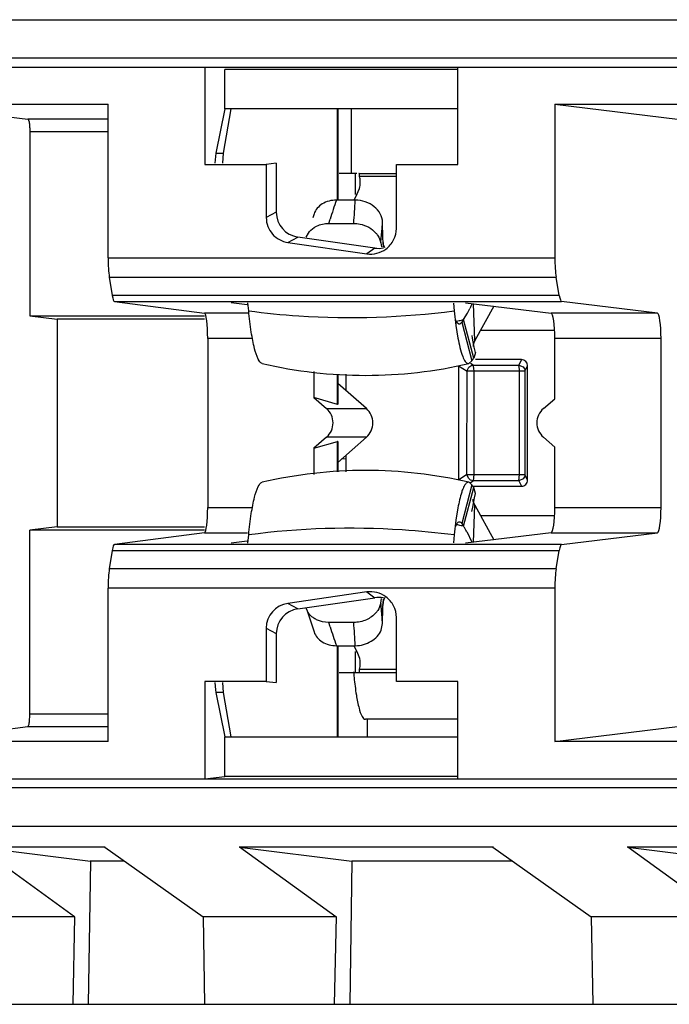
# Model space of a CAD drawing. Units: inches. Extents: x 0 to 22, y 0 to 17.
# Drawn here: x 12.8 to 12.9, y 12.8 to 13 of the extents above; entities that cross this region are included whole.
import ezdxf

# ---------------------------------------------------------------- set-up
doc = ezdxf.new("R2010")
doc.units = ezdxf.units.IN
doc.header["$LTSCALE"] = 1.21
doc.header["$MEASUREMENT"] = 0
doc.layers.get('0').update_dxf_attribs({"linetype": 'CONTINUOUS'})

msp = doc.modelspace()

# ---------------------------------------------------------------- linework, layer by layer
at = {"color": 7, "linetype": 'CONTINUOUS'}
for p, q in [((10.6706019637, 13.0403730266), (13.5407956362, 13.0403720937)), ((13.539462443, 13.0307927051), (10.6692688685, 13.0307943421)), ((10.6691407465, 13.0285781506), (13.5391966715, 13.0285781506)), ((12.7989087017, 13.0285781506), (12.7989087017, 13.0043972647)), ((12.8618038726, 13.0280283848), (12.8038486404, 13.0280283848)), ((12.8038486404, 13.0181824718), (12.8038486404, 13.0280283848)), ((12.8618038726, 13.004397223), (12.8618038726, 13.0285781506)), ((12.7243606571, 13.0193374527), (12.774810535, 13.0193374527)), ((12.7243606571, 13.0193374527), (12.754889576, 13.0156260952)), ((12.774810535, 12.9811936007), (12.774810535, 13.0193374527)), ((12.8038486404, 13.0181824718), (12.8015962711, 13.0071646304)), ((12.803502581, 13.0071646304), (12.8054379605, 13.0181824718)), ((12.8618038726, 13.0181824718), (12.8038486404, 13.0181824718)), ((12.8318998621, 12.9955048213), (12.8318998621, 13.0181824718)), ((12.8319573998, 13.0181824718), (12.8319573998, 12.9955048213)), ((12.8353323597, 13.0021572125), (12.8353323597, 13.0181824718)), ((12.8859330687, 13.0193374527), (12.9363829466, 13.0193374527)), ((12.8859330687, 13.0193374527), (12.9164619876, 13.0156260952)), ((12.8859330687, 13.0193374527), (12.8859330687, 12.9811936007)), ((12.774810535, 13.0156260952), (12.754889576, 13.0156260952)), ((12.774810535, 13.0124769781), (12.7553381989, 13.0124769781)), ((12.7553381989, 13.0124769781), (12.7553381989, 12.9667452227)), ((12.8015962711, 13.0071646304), (12.8014029449, 13.00467485)), ((12.8015962711, 13.0071646304), (12.803502581, 13.0071646304)), ((12.8033364627, 13.0046748496), (12.803502581, 13.0071646304)), ((12.7989087017, 13.0043972647), (12.8141539337, 13.0043972647)), ((12.8141539337, 13.0043972647), (12.8141539337, 12.9911544315)), ((12.8166481751, 13.0046748497), (12.8141539346, 13.0043972645)), ((12.8166481751, 13.0046748497), (12.8166481751, 12.9925052526)), ((12.8465201529, 13.004397223), (12.8618038726, 13.004397223)), ((12.8465201529, 12.9884779891), (12.8465201529, 13.004397223)), ((12.8366978014, 13.0021572125), (12.8322966114, 13.0021572125)), ((12.8363913429, 12.9969156648), (12.8363913429, 13.0021572125)), ((12.8371920052, 13.0021572125), (12.8465201529, 13.0021572125)), ((12.8373166737, 13.0019606511), (12.8372400664, 13.0021353172)), ((12.8373452389, 13.0018080527), (12.8373166737, 13.0019606511)), ((12.8373826306, 13.0013741256), (12.8373452389, 13.0018080527)), ((12.8465201529, 13.0013741256), (12.8373826273, 13.0013741256)), ((12.8366812552, 12.9969156648), (12.8373103741, 12.9984101662)), ((12.8366812552, 12.9969156648), (12.8359957421, 12.9956742982)), ((12.8363027962, 12.9955048213), (12.8316007378, 12.9955048213)), ((12.8166481751, 12.9925052526), (12.814153932, 12.9911544356)), ((12.826039946, 12.9920750959), (12.8257034893, 12.9910767369)), ((12.8296874535, 12.9897239324), (12.8300287203, 12.9907761174)), ((12.829687451, 12.9897239325), (12.8359184148, 12.9897239325)), ((12.8429535626, 12.9883109901), (12.8429881532, 12.9887441292)), ((12.8429535966, 12.9883111753), (12.8429862313, 12.9887442755)), ((12.8431752309, 12.9861611946), (12.8430823519, 12.9900193418)), ((12.8195316349, 12.9849821271), (12.822025878, 12.9863329441)), ((12.8411311864, 12.9835795259), (12.822025878, 12.9863329441)), ((12.8241229404, 12.9862612645), (12.8246292194, 12.9873087904)), ((12.8432839205, 12.9838307053), (12.8431752309, 12.9861611946)), ((12.8195316349, 12.9849821271), (12.8391975713, 12.9821479124)), ((12.8411311864, 12.9835795259), (12.8391975713, 12.9821479124)), ((12.8426346247, 12.984893363), (12.8428107521, 12.9838680365)), ((12.84318868, 12.9854752384), (12.8432839359, 12.9838309004)), ((12.8434390381, 12.9841283123), (12.8432181324, 12.9850692774)), ((12.774810535, 12.9811936007), (12.8859330687, 12.9811936007)), ((12.7751136092, 12.9763876944), (12.8862559607, 12.9763876944)), ((12.7751136092, 12.9763876944), (12.7758506231, 12.9717989132)), ((12.8870411673, 12.9717989132), (12.8862559607, 12.9763876944)), ((12.8870411673, 12.9717989132), (12.7758506231, 12.9717989132)), ((12.7763897254, 12.9703065852), (12.887615521, 12.9703065852)), ((12.7763897254, 12.9703065852), (12.7987582017, 12.9674094682)), ((12.8093872003, 12.9694498596), (12.8054010833, 12.9699661339)), ((12.8097823404, 12.9679794916), (12.8095877141, 12.9699766816)), ((12.8607418103, 12.9699092303), (12.8609298635, 12.9679794916)), ((12.8637367375, 12.969998253), (12.8850315611, 12.9674094682)), ((12.8660251963, 12.9605877187), (12.8657035102, 12.9697591549)), ((12.8707510322, 12.9691455341), (12.8660251963, 12.9605877187)), ((12.9114466529, 12.9674094682), (12.887615521, 12.9703065852)), ((12.7553381989, 12.9667452227), (12.7987582017, 12.9667452227)), ((12.7553381989, 12.9667452227), (12.7621216022, 12.9659205739)), ((12.8097823404, 12.9674094682), (12.7987582017, 12.9674094682)), ((12.8609298635, 12.9679794916), (12.8613475555, 12.964329729)), ((12.8632258988, 12.9657961968), (12.8641765378, 12.9673788529)), ((12.8641765378, 12.9673788529), (12.8647563246, 12.9685796904)), ((12.9114466529, 12.9674094682), (12.8850315611, 12.9674094682)), ((12.7987582017, 12.9659205739), (12.7621216022, 12.9659205739)), ((12.7621216022, 12.9659205739), (12.7621216022, 12.9142993628)), ((12.8613475555, 12.964329729), (12.8618305621, 12.9612193963)), ((12.8622854144, 12.9646947394), (12.8621912821, 12.964683812)), ((12.8627971371, 12.9651413568), (12.8622854144, 12.9646947426)), ((12.8632258988, 12.9657961968), (12.8627971371, 12.9651413568)), ((12.8627971371, 12.9651413568), (12.8653264568, 12.9555355339)), ((12.8657552185, 12.9561903739), (12.8632258988, 12.9657961968)), ((12.8859288068, 12.9631020944), (12.8674136963, 12.9631020944)), ((12.8107137963, 12.961111234), (12.7996003782, 12.961111234)), ((12.7996003782, 12.961111234), (12.7996003782, 12.9191087027)), ((12.8656252372, 12.9595956302), (12.8655837415, 12.9591101504)), ((12.866024779, 12.9605877187), (12.8656252372, 12.9595956302)), ((12.8661651888, 12.9576383027), (12.8659020828, 12.958907139)), ((12.9123438987, 12.961111234), (12.8859288068, 12.961111234)), ((12.8859288068, 12.9461069889), (12.8859288068, 12.961111234)), ((12.9123438987, 12.9191087027), (12.9123438987, 12.961111234)), ((12.8661653574, 12.957637508), (12.8657552185, 12.9561903739)), ((12.8620002607, 12.9543368569), (12.8640979545, 12.952961742)), ((12.8620002607, 12.9543368569), (12.8620002607, 12.9258830799)), ((12.8640776391, 12.9529751314), (12.8645430544, 12.9539727431)), ((12.8644364408, 12.9548633893), (12.8645747235, 12.9548794419)), ((12.8645747235, 12.9548794466), (12.8653264568, 12.9555355339)), ((12.8655825686, 12.954482885), (12.8649199308, 12.9549218141)), ((12.8653264568, 12.9555355339), (12.8657552185, 12.9561903739)), ((12.8655825686, 12.954482885), (12.8770006752, 12.954482885)), ((12.8655825686, 12.954482885), (12.8656567225, 12.9542249281)), ((12.8656567225, 12.9542249281), (12.8657217008, 12.9536685124)), ((12.8776481713, 12.9558579999), (12.8661653574, 12.9558579999)), ((12.8776481713, 12.9558579999), (12.8770006752, 12.954482885)), ((12.8771556519, 12.953369331), (12.8770006752, 12.954482885)), ((12.8770006752, 12.954482885), (12.8780227466, 12.9540325868)), ((12.8785070145, 12.952961742), (12.8791545107, 12.9543368569)), ((12.8791545107, 12.9258830799), (12.8791545107, 12.9543368569)), ((12.8259830929, 12.95291091), (12.8259830929, 12.9464305606)), ((12.8318998621, 12.9447288578), (12.8318998621, 12.9522638229)), ((12.8319573998, 12.9522638111), (12.8319573998, 12.9447462084)), ((12.8339296698, 12.9522634089), (12.8339296698, 12.9481912295)), ((12.8640762292, 12.9272581948), (12.8640979545, 12.952961742)), ((12.8785070145, 12.952961742), (12.8640989027, 12.952961742)), ((12.8657217008, 12.9536685124), (12.8657450134, 12.952961742)), ((12.8657450134, 12.952961742), (12.8657450134, 12.9272581948)), ((12.87716312, 12.952961742), (12.8771526287, 12.9533558295)), ((12.87716312, 12.9272581948), (12.87716312, 12.952961742)), ((12.8785070145, 12.952961742), (12.8785070145, 12.9272581948)), ((12.8390577141, 12.9436654667), (12.8319573998, 12.9499318592)), ((12.8318998621, 12.9447288578), (12.8259830929, 12.9464305606)), ((12.8259830929, 12.9464305606), (12.8291563284, 12.9436654489)), ((12.8318998621, 12.9447288578), (12.8319694473, 12.94473573)), ((12.8830882566, 12.9436654547), (12.8859288068, 12.9461069889)), ((12.8291563114, 12.9436654638), (12.8390577175, 12.9436654638)), ((12.8291563285, 12.9365544879), (12.8259830929, 12.9337893761)), ((12.8259830929, 12.9337893761), (12.8318998621, 12.9354910789)), ((12.8390577311, 12.9365544849), (12.8291563251, 12.9365544849)), ((12.8319695024, 12.9354842547), (12.8318998621, 12.9354910789)), ((12.8318998621, 12.927956114), (12.8318998621, 12.9354910789)), ((12.8319573998, 12.9302880775), (12.8390577345, 12.9365544879)), ((12.8319573998, 12.9354737283), (12.8319573998, 12.9279561257)), ((12.8859288068, 12.9341129478), (12.88308825, 12.9365544879)), ((12.8259830929, 12.9337893761), (12.8259830929, 12.9273090268)), ((12.8339296698, 12.9320287071), (12.8339296698, 12.9279565279)), ((12.8859288068, 12.9191087027), (12.8859288068, 12.9341129478)), ((12.8339069953, 12.9311246751), (12.8329330105, 12.9311491041)), ((12.8640762292, 12.9272581948), (12.8620002607, 12.9258830799)), ((12.8640762292, 12.9272581948), (12.8785070145, 12.9272581948)), ((12.8644444458, 12.9263611406), (12.8640762292, 12.9272581948)), ((12.8657450134, 12.9272581948), (12.8655825686, 12.9257370517)), ((12.8770006752, 12.9257370517), (12.87716312, 12.9272581948)), ((12.8791545107, 12.9258830799), (12.8785070145, 12.9272581948)), ((12.8653264568, 12.9246844029), (12.8627971371, 12.91507858)), ((12.8645747235, 12.9253404949), (12.8644364408, 12.9253565475)), ((12.8649932896, 12.9259058627), (12.8644444458, 12.9263611406)), ((12.8647350907, 12.9252816013), (12.8645747235, 12.9253404901)), ((12.8653264568, 12.9246844029), (12.8647350907, 12.9252816013)), ((12.8649163511, 12.9252957514), (12.8655825686, 12.9257370517)), ((12.8655825686, 12.9257370517), (12.8649932896, 12.9259058627)), ((12.8657552185, 12.9240295629), (12.8653264568, 12.9246844029)), ((12.8770006752, 12.9257370517), (12.8655825686, 12.9257370517)), ((12.8780527776, 12.9262168958), (12.8770006752, 12.9257370517)), ((12.8770006752, 12.9257370517), (12.8776481713, 12.9243619369)), ((12.8632258988, 12.91442374), (12.8657552185, 12.9240295629)), ((12.8655841506, 12.9243619369), (12.8776481713, 12.9243619369)), ((12.8661700023, 12.9225809617), (12.8657550437, 12.924029603)), ((12.8659431176, 12.9215149674), (12.8661652542, 12.9225819433)), ((12.8654979675, 12.9191859366), (12.8659431176, 12.9215149674)), ((12.865625498, 12.9206243297), (12.8655841506, 12.9211118613)), ((12.8660250434, 12.9196322181), (12.865625498, 12.9206243297)), ((12.7996003782, 12.9191087027), (12.8107090963, 12.9191087027)), ((12.8618305713, 12.9190004548), (12.8613475684, 12.9158901334)), ((12.865324931, 12.9181036146), (12.8654979675, 12.9191859366)), ((12.8657035102, 12.9104607817), (12.8660251963, 12.9196322181)), ((12.8660251963, 12.9196322181), (12.8707510323, 12.9110744026)), ((12.8859288068, 12.9191087027), (12.9123438987, 12.9191087027)), ((12.8613475684, 12.9158901334), (12.8609298635, 12.9122404452)), ((12.8620777671, 12.9155199906), (12.8621912821, 12.9155361248)), ((12.8621912821, 12.9155361248), (12.8622854144, 12.9155251974)), ((12.8622854144, 12.9155251942), (12.8625966629, 12.9153325294)), ((12.8625966629, 12.9153325294), (12.8627971371, 12.91507858)), ((12.8627971371, 12.91507858), (12.8632258988, 12.91442374)), ((12.8674136963, 12.9171178424), (12.8859288068, 12.9171178424)), ((12.7621216022, 12.9142993628), (12.7553381989, 12.913474714)), ((12.7987582017, 12.913474714), (12.7553381989, 12.913474714)), ((12.7553381989, 12.8677429586), (12.7553381989, 12.913474714)), ((12.7621216022, 12.9142993628), (12.7987582017, 12.9142993628)), ((12.7987582017, 12.9128104684), (12.7763897254, 12.9099133515)), ((12.7987582017, 12.9128104684), (12.8095309186, 12.9128104684)), ((12.8850315611, 12.9128104684), (12.8637367375, 12.9102216837)), ((12.8653171392, 12.910532261), (12.8641760051, 12.912841517)), ((12.8850315611, 12.9128104684), (12.9114466529, 12.9128104684)), ((12.887615521, 12.9099133515), (12.9114466529, 12.9128104684)), ((12.887615521, 12.9099133515), (12.7763897254, 12.9099133515)), ((12.805401084, 12.9102538048), (12.8093872003, 12.9107700786)), ((12.8095877141, 12.9102432551), (12.8097823404, 12.9122404452)), ((12.8609298635, 12.9122404452), (12.8607418103, 12.9103107064)), ((12.7758506231, 12.9084210235), (12.7751136092, 12.9038322422)), ((12.7758506231, 12.9084210235), (12.8870411673, 12.9084210235)), ((12.8862559607, 12.9038322422), (12.8870411673, 12.9084210235)), ((12.8862559607, 12.9038322422), (12.7751136092, 12.9038322423)), ((12.8859330687, 12.8990263359), (12.774810535, 12.8990263359)), ((12.774810535, 12.860882484), (12.774810535, 12.8990263359)), ((12.8391975713, 12.8980720243), (12.8195316349, 12.8952378096)), ((12.8391975713, 12.8980720243), (12.8411311864, 12.8966404108)), ((12.8859330687, 12.8990263359), (12.8859330687, 12.860882484)), ((12.822025878, 12.8938869926), (12.8195316349, 12.8952378096)), ((12.822025878, 12.8938869926), (12.8411311864, 12.8966404107)), ((12.8426346237, 12.8953265746), (12.8428305398, 12.89646711)), ((12.8426996115, 12.8946956168), (12.8426346237, 12.8953265745)), ((12.8431752308, 12.8940587416), (12.8432839204, 12.8963892303)), ((12.8432839204, 12.8963892303), (12.843188681, 12.8947447262)), ((12.8432839359, 12.8963890353), (12.8432363277, 12.8955939589)), ((12.824119838, 12.893957849), (12.8243116289, 12.8933642086)), ((12.8243116289, 12.8933642086), (12.825703496, 12.8891431801)), ((12.8430823519, 12.8902005949), (12.8431752308, 12.8940587416)), ((12.8359184148, 12.8904960043), (12.829687451, 12.8904960043)), ((12.8300299915, 12.889443874), (12.829687451, 12.8904960043)), ((12.846520111, 12.8758226721), (12.846520111, 12.891742061)), ((12.814153932, 12.8890655011), (12.8166481751, 12.8877146841)), ((12.814153932, 12.8890655011), (12.814153932, 12.8758226738)), ((12.825703496, 12.8891431801), (12.826039946, 12.8881448409)), ((12.842744416, 12.8886135191), (12.8430823519, 12.8902005949)), ((12.8166481751, 12.8877146841), (12.8166481751, 12.875545087)), ((12.8316007378, 12.8847151155), (12.8363027962, 12.8847151155)), ((12.8318998621, 12.8620374649), (12.8318998621, 12.8847151924)), ((12.8319573998, 12.8847151924), (12.8319573998, 12.8620374649)), ((12.8359957785, 12.8845455728), (12.8366812552, 12.883304272)), ((12.8363913429, 12.8780627243), (12.8363913429, 12.883304272)), ((12.8322966114, 12.8780627243), (12.846520111, 12.8780627243)), ((12.8371920022, 12.8780627243), (12.8372816334, 12.8781501981)), ((12.8372816334, 12.8781501981), (12.8373166465, 12.8782592002)), ((12.8373166465, 12.8782592002), (12.837367225, 12.8786075525)), ((12.837367225, 12.8786075525), (12.8373826215, 12.8788458112)), ((12.8373826273, 12.8788458112), (12.846520111, 12.8788458112)), ((12.814153932, 12.8758226738), (12.7989087019, 12.8758226738)), ((12.7989087019, 12.8758226738), (12.7989087019, 12.851641786)), ((12.814153932, 12.8758226722), (12.8166481751, 12.875545087)), ((12.8618047607, 12.8758226721), (12.846520111, 12.8758226721)), ((12.8618047607, 12.851641786), (12.8618047607, 12.8758226721)), ((12.8014029449, 12.875545087), (12.8014919061, 12.8737500535)), ((12.8014919061, 12.8737500535), (12.8015962711, 12.8730553063)), ((12.803502581, 12.8730553063), (12.8033364627, 12.875545087)), ((12.803502581, 12.8730553063), (12.8015962711, 12.8730553063)), ((12.8015962711, 12.8730553063), (12.8038486404, 12.8620374649)), ((12.8054379605, 12.8620374649), (12.803502581, 12.8730553063)), ((12.7553381989, 12.8677429586), (12.774810535, 12.8677429586)), ((12.8618047607, 12.8664091809), (12.8388390831, 12.8664091809)), ((12.8392774745, 12.8664091809), (12.8392774745, 12.8620374649)), ((12.7243606571, 12.860882484), (12.754889576, 12.8645938414)), ((12.754889576, 12.8645938414), (12.774810535, 12.8645938414)), ((12.8859330687, 12.860882484), (12.9164619876, 12.8645938414)), ((12.8038486404, 12.8620374649), (12.8618047607, 12.8620374649)), ((12.8038486404, 12.8521915519), (12.8038486404, 12.8620374649)), ((12.774810535, 12.860882484), (12.7243606571, 12.860882484)), ((12.9363829466, 12.860882484), (12.8859330687, 12.860882484)), ((10.6691407465, 12.851641786), (13.5391966715, 12.8516417861)), ((12.7989087017, 12.8516417861), (12.8038486404, 12.8521915519)), ((12.8618047607, 12.8521915519), (12.8038486404, 12.8521915519)), ((10.6692688685, 12.8494255946), (13.5394393643, 12.8494246616)), ((10.6706019622, 12.8398469101), (13.5408428239, 12.839846918)), ((12.7741299873, 12.8346502558), (12.7423809584, 12.8346502548)), ((12.7424921343, 12.8346498381), (12.7704049162, 12.8311468753)), ((12.7664269034, 12.8172649558), (12.7424921343, 12.8346498381)), ((12.7739900257, 12.834649716), (12.7984272236, 12.8172640827)), ((12.8706642246, 12.8346502558), (12.8074191327, 12.8346502548)), ((12.8075303086, 12.8346498381), (12.8354430905, 12.8311468753)), ((12.8314650777, 12.8172649558), (12.8075303086, 12.8346498381)), ((12.8705243518, 12.8346496528), (12.8949614609, 12.8172640827)), ((12.9357023989, 12.8346502558), (12.90395337, 12.8346502548)), ((12.9040645459, 12.8346498381), (12.9319773278, 12.8311468753)), ((12.927999315, 12.8172649558), (12.9040645459, 12.8346498381)), ((12.7704049162, 12.8311468753), (12.7698648211, 12.7955429987)), ((12.7789130245, 12.8311472911), (12.7703908653, 12.8311472911)), ((12.8354430905, 12.8311468753), (12.8349029954, 12.7955429987)), ((12.8754472465, 12.8311473019), (12.8354290396, 12.8311472911)), ((12.7665663206, 12.8172635501), (12.7332771768, 12.8172635499)), ((12.7664820012, 12.8172637908), (12.7660441236, 12.7955430473)), ((12.8316044949, 12.8172635501), (12.7983153512, 12.8172635499)), ((12.7984272236, 12.8172640827), (12.7988108605, 12.7955430797)), ((12.8315201755, 12.8172637908), (12.8310822979, 12.7955430473)), ((12.9281387322, 12.8172635501), (12.8948495885, 12.8172635499)), ((12.8949614609, 12.8172640827), (12.8953450978, 12.7955430797)), ((12.4772719655, 12.7955430392), (13.571833348, 12.7955430392))]:
    msp.add_line(p, q, dxfattribs=at)
msp.add_lwpolyline([(12.8659020828, 12.958907139), (12.8654660393, 12.9612189505), (12.8653580496, 12.9618864335)], dxfattribs=at)
for centre, radius, start, end in [((12.8318856956, 13.0000220024), 0.0056607858, 2.0832413944, 13.8191401562), ((12.8314654322, 13.0001074619), 0.0060863912, 343.8073846671, 351.0011068368), ((12.8319025727, 13.000035857), 0.0056434318, 351.0249463021, 1.9489019816), ((13.2270634535, 12.8614111887), 0.4175785724, 161.2692126083, 161.9529537755), ((12.4776884701, 13.0164468253), 0.3592252837, 355.7338061853, 356.6578935442), ((12.6989018429, 13.0000363622), 0.1445281367, 354.6667494646, 355.3465566926), ((12.7007344519, 12.9998883813), 0.1426895577, 355.520558422, 356.0339559693), ((12.6968336737, 13.0002298217), 0.1466053344, 353.9952742385, 354.6665974556), ((12.8478687848, 12.9856842096), 0.0046950476, 199.3532353586, 204.3078568564), ((12.8890414164, 12.9569529021), 0.0269248563, 153.6459716445, 154.4166541086), ((12.8931066406, 12.9548948019), 0.0314812239, 151.9723986672, 153.5739384935), ((12.8405080851, 13.0647593206), 0.1015371949, 281.8863121091, 282.2924647264), ((12.840566386, 13.0644926191), 0.1012641955, 282.2923611814, 282.9303418489), ((12.8388626793, 13.0656116013), 0.1136781437, 256.9275574314, 283.0724425683), ((12.8644367621, 12.9554572616), 0.0005938724, 260.3401311396, 269.9690024424), ((12.8260643947, 12.9401099684), 0.0047118464, 311.0110293917, 48.98897226), ((12.8388626793, 12.8146083355), 0.1136781437, 76.9275574311, 103.0724425687), ((12.8405086239, 12.8154629859), 0.1015347649, 77.7608413771, 78.0513094984), ((12.8405632706, 12.8157135012), 0.1012783587, 77.0696894216, 77.7610095608), ((12.839391529, 12.8987732913), 0.0285131545, 31.6489847541, 33.2907544989), ((12.8488750768, 12.9046183467), 0.017373031, 29.6789175664, 31.6502328505), ((12.8529431734, 12.9069507335), 0.0126837628, 27.6736632659, 29.6240946134), ((12.6972579872, 12.8800311069), 0.1461790475, 5.3328596105, 5.7575299694), ((12.6989018393, 12.8801835707), 0.1445281405, 4.6534419728, 5.333247478), ((12.4776884981, 12.8637731133), 0.3592252557, 3.3421064205, 4.2661938515), ((12.7005476178, 12.8803179266), 0.1428768869, 3.9663139157, 4.6532842744), ((13.227063404, 13.0188087319), 0.4175785203, 198.0470462098, 198.7307874633), ((12.8318698053, 12.8801798713), 0.0056764546, 1.4300763625, 8.9654158554), ((12.9392539589, 12.8872250294), 0.1037772248, 184.9774525418, 185.773711486), ((12.8318399208, 12.8802076656), 0.0057075602, 346.1957582247, 353.7037511736), ((12.832002168, 12.8801863194), 0.005543973, 353.7384196462, 1.3975963006)]:
    msp.add_arc(centre, radius, start, end, dxfattribs=at)
for centre, major_axis, ratio, start_param, end_param in [((12.8230259082, 12.9925897783), (0.0056281977, 0.0030480851), 0.9841626838, 2.6518973462, 4.0652436741), ((12.8421072494, 12.9898398143), (0.0051213873, 0.0037917823), 0.9885302856, -2.3570137214, -2.0132236593), ((12.7756678202, 12.9811936007), (-0, 0.0062992126), 0.1360940271, -4.7123889801, -3.8445438836), ((12.8868464111, 12.9811936007), (0, 0.0062992126), 0.1449930995, 1.5707963264, 2.438641424), ((12.7764048341, 12.9766048195), (-0, 0.0062992126), 0.1360940271, -3.8445438839, -3.1592174349), ((12.8876316177, 12.9766048195), (-0, 0.0062992126), 0.1449930995, -3.844543884, -3.1592174344), ((12.798743093, 12.961111234), (0, 0.0062992126), 0.1360940271, -1.5707963261, -0.0176247808), ((12.8850154645, 12.961111234), (0, 0.0062992126), 0.1449930995, -1.5707963261, -0.0176247806), ((12.9114305563, 12.961111234), (0, 0.0062992126), 0.1449930995, -1.5707963257, -0.0176247803), ((12.877540021, 12.9542276437), (0.0010964711, 0.0012681731), 0.934449327, -0.8242004232, 0.6795584041), ((12.8359733083, 12.9401099683), (0, 0.0047244094), 0.991443654, -2.4227626545, -0.7188242289), ((12.798743093, 12.9191087027), (-0, 0.0062992126), 0.1360940271, -3.123967873, -1.5707963275), ((12.8850154645, 12.9191087027), (0, 0.0062992126), 0.1449930995, -3.1239678733, -1.570796328), ((12.9114305563, 12.9191087027), (0, 0.0062992126), 0.1449930995, -3.1239678733, -1.5707963274), ((12.7764048341, 12.9036151172), (0, 0.0062992126), 0.1360940271, 0.0176247811, 0.7029512295), ((12.8876316177, 12.9036151172), (-0, 0.0062992126), 0.1449930995, 0.0176247813, 0.702951231), ((12.7756678202, 12.8990263359), (0, 0.0062992126), 0.1360940271, 0.7029512295, 1.5707963266), ((12.8868464111, 12.8990263359), (0, 0.0062992126), 0.1449930995, 0.7029512305, 1.5707963274), ((12.8205316651, 12.8889809754), (0.0056281977, -0.0030480851), 0.9841626838, 2.2179416326, 3.6312879604), ((12.8421072494, 12.8903801224), (0.0051213873, -0.0037917823), 0.9885302856, 2.0132419864, 2.3570137209), ((12.8230259082, 12.8876301584), (0.0056281977, -0.0030480851), 0.9841626838, 2.2179416334, 3.6312879617)]:
    msp.add_ellipse(centre, major_axis=major_axis, ratio=ratio, start_param=start_param, end_param=end_param, dxfattribs=at)
for points, knots in [([(12.754889576, 13.0156260952), (12.7549908902, 13.0156137786), (12.7551158334, 13.0151991762), (12.7552334936, 13.0146116936), (12.7553180849, 13.0136046937), (12.7553381989, 13.0128757662), (12.7553381989, 13.0124769781)], [0, 0, 0, 0, 0.0950273744, 0.3115435805, 0.6286916743, 1, 1, 1, 1]), ([(12.8372400664, 13.0021353172), (12.8372332933, 13.0021419414), (12.8372186564, 13.0021530758), (12.8372004921, 13.0021572125), (12.8371920056, 13.0021572125)], [0, 0, 0, 0, 0.5274902013, 1, 1, 1, 1]), ([(12.8316007214, 12.9955047454), (12.8303893213, 12.9955047846), (12.828038771, 12.9949633355), (12.8263836377, 12.9930920376), (12.8260402411, 12.9920750081)], [0, 0, 0, 0, 0.530190665, 1, 1, 1, 1]), ([(12.8141539337, 12.9911544315), (12.8141539337, 12.9896976564), (12.8152524826, 12.9866793461), (12.8180894872, 12.9851899665), (12.8195316349, 12.9849821271)], [0, 0, 0, 0, 0.4999532822, 1, 1, 1, 1]), ([(12.8246292194, 12.9873087904), (12.8249969334, 12.9878629607), (12.8256764374, 12.9885044091), (12.8264612351, 12.9889458952), (12.8266728215, 12.9890491584)], [0, 0, 0, 0, 0.7385480266, 1, 1, 1, 1]), ([(12.8359184163, 12.9897239394), (12.8364426195, 12.9897239408), (12.8384679437, 12.9895092636), (12.8404375054, 12.988470359), (12.8414295693, 12.9873308573)], [0, 0, 0, 0, 0.2575875411, 1, 1, 1, 1]), ([(12.8439219183, 12.9833455634), (12.8447139318, 12.9839320546), (12.8460441853, 12.9854942164), (12.8465201529, 12.9874926235), (12.8465201529, 12.9884779891)], [0, 0, 0, 0, 0.5000401494, 1, 1, 1, 1]), ([(12.8414295693, 12.9873308573), (12.8415863901, 12.9871507303), (12.8421427649, 12.9864277868), (12.8425205799, 12.985557284), (12.8426346247, 12.984893363)], [0, 0, 0, 0, 0.2617365275, 1, 1, 1, 1]), ([(12.8131506361, 12.9548796844), (12.812684182, 12.9549894802), (12.8118518399, 12.956396561), (12.8110975243, 12.9589597912), (12.810320566, 12.9630660941), (12.8099554756, 12.9662028352), (12.8097823404, 12.9679794916)], [0, 0, 0, 0, 0.1044690806, 0.3075961661, 0.6108428314, 1, 1, 1, 1]), ([(12.8097823404, 12.9679794916), (12.8139161768, 12.9674141837), (12.8309156986, 12.9657132058), (12.84813222, 12.9663196284), (12.8609298635, 12.9679794916)], [0, 0, 0, 0, 0.2443212842, 1, 1, 1, 1]), ([(12.8621912821, 12.964683812), (12.8621113836, 12.964683812), (12.8616395937, 12.9648530132), (12.8614371578, 12.9653637145), (12.8612819596, 12.9657293544)], [0, 0, 0, 0, 0.1674625205, 1, 1, 1, 1]), ([(12.8618305621, 12.9612193963), (12.8621131466, 12.9596594537), (12.8625499507, 12.9576107258), (12.8634763029, 12.9555054709), (12.8640629566, 12.954918243), (12.864337111, 12.9548718096)], [0, 0, 0, 0, 0.6797967174, 0.8807672408, 1, 1, 1, 1]), ([(12.8830882566, 12.9436654547), (12.8820981076, 12.9428143998), (12.8807935212, 12.9401097168), (12.8820983179, 12.9374053629), (12.88308825, 12.9365544879)], [0, 0, 0, 0, 0.5000539892, 1, 1, 1, 1]), ([(12.8097823404, 12.9122404452), (12.8099554644, 12.9140169863), (12.8103204943, 12.9171534511), (12.8110973341, 12.9212596346), (12.8118518044, 12.9238228844), (12.8126840699, 12.9252303456), (12.8131506362, 12.9253402409)], [0, 0, 0, 0, 0.3891334577, 0.6923462503, 0.8955017204, 1, 1, 1, 1]), ([(12.8644364408, 12.9253565475), (12.8641768483, 12.9253565475), (12.8635505412, 12.9248575517), (12.8632731524, 12.9242270896), (12.8631006237, 12.9238206199)], [0, 0, 0, 0, 0.3702317778, 1, 1, 1, 1]), ([(12.8776481713, 12.9243619369), (12.8780329097, 12.9243619369), (12.8788379424, 12.9246883037), (12.8791545107, 12.9254951513), (12.8791545107, 12.9258830799)], [0, 0, 0, 0, 0.4979355729, 1, 1, 1, 1]), ([(12.8631006237, 12.9238206199), (12.8629740499, 12.9235224178), (12.8624102407, 12.9219550855), (12.8620693146, 12.9203185149), (12.8618305713, 12.9190004548)], [0, 0, 0, 0, 0.1947463102, 1, 1, 1, 1]), ([(12.8612663449, 12.9144533798), (12.8613259804, 12.9145965482), (12.8615122873, 12.9149921984), (12.8617922673, 12.9154389517), (12.8620777671, 12.9155199906)], [0, 0, 0, 0, 0.3432225205, 1, 1, 1, 1]), ([(12.8609298635, 12.9122404452), (12.8566276101, 12.9127984504), (12.8396293036, 12.9144483945), (12.8224030127, 12.9139663397), (12.8097823404, 12.9122404452)], [0, 0, 0, 0, 0.2540513866, 1, 1, 1, 1]), ([(12.8426346388, 12.8953265737), (12.842521078, 12.89466547), (12.8421459752, 12.8937985789), (12.8415933869, 12.8930776917), (12.8414376636, 12.8928980514)], [0, 0, 0, 0, 0.7383233381, 1, 1, 1, 1]), ([(12.846520111, 12.891742061), (12.846520111, 12.8927278018), (12.8460454423, 12.8947268912), (12.844713311, 12.8962876385), (12.8439215208, 12.8968738254)], [0, 0, 0, 0, 0.5001465146, 1, 1, 1, 1]), ([(12.8266852032, 12.8911640813), (12.8263776291, 12.8913132594), (12.8252723017, 12.891964343), (12.8244125991, 12.8930632737), (12.8241229282, 12.8939586382)], [0, 0, 0, 0, 0.2664607338, 1, 1, 1, 1]), ([(12.826040196, 12.8881449148), (12.8263835149, 12.8871279368), (12.8280385517, 12.8852564697), (12.8303892139, 12.8847151533), (12.8316007215, 12.8847151924)], [0, 0, 0, 0, 0.4697701265, 1, 1, 1, 1]), ([(12.8363027799, 12.8847151913), (12.8376660464, 12.8847151473), (12.8403231788, 12.8854167347), (12.8422732651, 12.8874529724), (12.842744416, 12.8886135191)], [0, 0, 0, 0, 0.5211652584, 1, 1, 1, 1]), ([(12.8374769083, 12.8810644801), (12.8373859564, 12.8816426399), (12.837140821, 12.8824121798), (12.8367824046, 12.883121105), (12.8366812552, 12.883304272)], [0, 0, 0, 0, 0.7366428003, 1, 1, 1, 1]), ([(12.836003199, 12.8767850599), (12.8361503335, 12.8753323062), (12.8364472485, 12.8727880928), (12.837133681, 12.8694782836), (12.837699775, 12.8674809336), (12.8384811358, 12.8664091809), (12.8388390831, 12.8664091809)], [0, 0, 0, 0, 0.3981784703, 0.7033927606, 0.9023912401, 1, 1, 1, 1]), ([(12.754889576, 12.8645938414), (12.7549907744, 12.864606144), (12.7551157417, 12.8650205231), (12.7552331997, 12.8656079781), (12.7553181401, 12.8666150487), (12.7553381989, 12.867344103), (12.7553381989, 12.8677429586)], [0, 0, 0, 0, 0.0949195928, 0.3114267782, 0.6286253464, 1, 1, 1, 1])]:
    msp.add_open_spline(points, degree=3, knots=knots, dxfattribs=at)
for points in [[(12.8410127771, 12.9938715617), (12.839720526, 12.9949162383), (12.8379644846, 12.9955047981), (12.83630278, 12.9955047443)], [(12.8425108599, 12.9921013908), (12.8421432862, 12.9927814041), (12.8416139127, 12.993385594), (12.8410127771, 12.9938715617)], [(12.8430823519, 12.9900193418), (12.84306551, 12.9907388307), (12.842853082, 12.9914682779), (12.8425108599, 12.9921013908)], [(12.8266728215, 12.9890491584), (12.827598235, 12.9895007997), (12.8286577098, 12.9897239421), (12.8296874524, 12.9897239394)], [(12.8391975713, 12.9821479124), (12.8408055547, 12.9819161731), (12.8426163159, 12.9823787563), (12.8439219183, 12.9833455634)], [(12.8645430544, 12.9539727431), (12.8648079433, 12.9542534841), (12.8651975323, 12.9544558906), (12.8655825686, 12.954482885)], [(12.8780227466, 12.9540325868), (12.8783066161, 12.9537626101), (12.878494686, 12.9533532996), (12.8785070145, 12.952961742)], [(12.8785070145, 12.9272581948), (12.8784950759, 12.926879696), (12.8783192373, 12.9264859741), (12.8780527776, 12.9262168958)], [(12.8439215208, 12.8968738254), (12.8426158759, 12.8978404348), (12.840805472, 12.8983037517), (12.8391975713, 12.8980720243)], [(12.8431886624, 12.8947446531), (12.8432051592, 12.8954491056), (12.8434104406, 12.8961644164), (12.8437468833, 12.8967835544)], [(12.8414376636, 12.8928980514), (12.8407942681, 12.8921558391), (12.8399512158, 12.8915648789), (12.8390534979, 12.8911662069)], [(12.8296874524, 12.8904959973), (12.8286622242, 12.8904959947), (12.8276076577, 12.8907166769), (12.8266852032, 12.8911640813)], [(12.8390534979, 12.8911662069), (12.8380768359, 12.8907324763), (12.836987056, 12.8904959946), (12.8359184163, 12.8904959973)]]:
    msp.add_open_spline(points, degree=3, dxfattribs=at)

doc.saveas('drawing.dxf')
